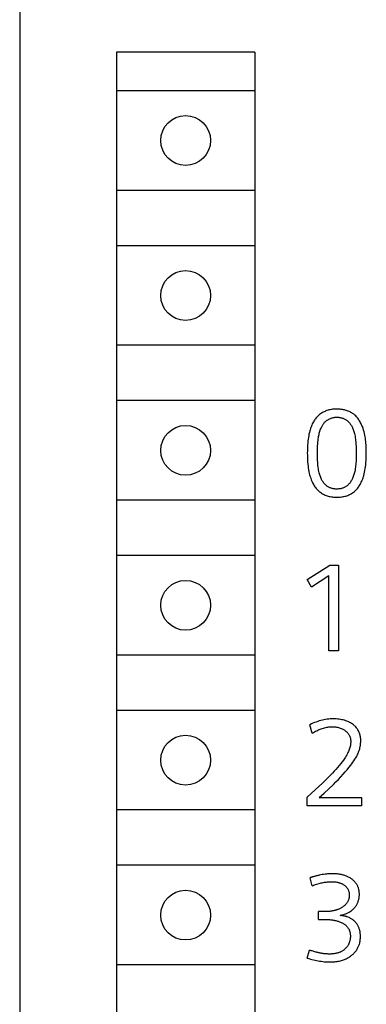
# Model space of a CAD drawing. Extents: x 0 to 594, y 0 to 420.
# Drawn here: x 122 to 128, y 330 to 347 of the extents above; entities that cross this region are included whole.
import ezdxf

# ---------------------------------------------------------------- set-up
doc = ezdxf.new("R2010")
doc.units = 0
doc.header["$LTSCALE"] = 32.67
doc.header["$MEASUREMENT"] = 0
doc.layers.add('20000_FRONT_O', color=7, linetype='CONTINUOUS')

msp = doc.modelspace()

# ---------------------------------------------------------------- linework, layer by layer
at = {"layer": '20000_FRONT_O', "color": 7, "linetype": 'Continuous'}
for p, q in [((121.5726, 351.65747), (121.5726, 228.65747)), ((123.3226, 346.80747), (123.3226, 296.00747)), ((125.8226, 346.80747), (123.3226, 346.80747)), ((125.8226, 346.80747), (125.8226, 296.00747)), ((125.8226, 346.10747), (123.3226, 346.10747)), ((125.8226, 344.30747), (123.3226, 344.30747)), ((125.8226, 343.30747), (123.3226, 343.30747)), ((125.8226, 341.50747), (123.3226, 341.50747)), ((125.8226, 340.50747), (123.3226, 340.50747)), ((127.04236, 340.28736), (127.02629, 340.27742)), ((127.05883, 340.29661), (127.04236, 340.28736)), ((127.07568, 340.30517), (127.05883, 340.29661)), ((127.09285, 340.31303), (127.07568, 340.30517)), ((127.1103, 340.32019), (127.09285, 340.31303)), ((127.12798, 340.32664), (127.1103, 340.32019)), ((127.14792, 340.33299), (127.12798, 340.32664)), ((127.16807, 340.33847), (127.14792, 340.33299)), ((127.18843, 340.3431), (127.16807, 340.33847)), ((127.20898, 340.34692), (127.18843, 340.3431)), ((127.22971, 340.34993), (127.20898, 340.34692)), ((127.25059, 340.35215), (127.22971, 340.34993)), ((127.27162, 340.35362), (127.25059, 340.35215)), ((127.29278, 340.35434), (127.27162, 340.35362)), ((127.31406, 340.35435), (127.29278, 340.35434)), ((127.33239, 340.35379), (127.31406, 340.35435)), ((127.35075, 340.35271), (127.33239, 340.35379)), ((127.36911, 340.35109), (127.35075, 340.35271)), ((127.38744, 340.34893), (127.36911, 340.35109)), ((127.4057, 340.34621), (127.38744, 340.34893)), ((127.42384, 340.34291), (127.4057, 340.34621)), ((127.44184, 340.33904), (127.42384, 340.34291)), ((127.45966, 340.33457), (127.44184, 340.33904)), ((127.47726, 340.3295), (127.45966, 340.33457)), ((127.4946, 340.32382), (127.47726, 340.3295)), ((127.51165, 340.3175), (127.4946, 340.32382)), ((127.52837, 340.31056), (127.51165, 340.3175)), ((127.54473, 340.30296), (127.52837, 340.31056)), ((127.56068, 340.2947), (127.54473, 340.30296)), ((127.57619, 340.28578), (127.56068, 340.2947)), ((127.59123, 340.27617), (127.57619, 340.28578)), ((126.87323, 340.10495), (126.86318, 340.08503)), ((126.88173, 340.12042), (126.87323, 340.10495)), ((126.89073, 340.13563), (126.88173, 340.12042)), ((126.90024, 340.15054), (126.89073, 340.13563)), ((126.91025, 340.16511), (126.90024, 340.15054)), ((126.92077, 340.17931), (126.91025, 340.16511)), ((126.93179, 340.19311), (126.92077, 340.17931)), ((126.94333, 340.20646), (126.93179, 340.19311)), ((126.95538, 340.21933), (126.94333, 340.20646)), ((126.96795, 340.23169), (126.95538, 340.21933)), ((126.98104, 340.2435), (126.96795, 340.23169)), ((126.99559, 340.25548), (126.98104, 340.2435)), ((127.01069, 340.26679), (126.99559, 340.25548)), ((127.02629, 340.27742), (127.01069, 340.26679)), ((127.06875, 340.09352), (127.07717, 340.10413)), ((127.07717, 340.10413), (127.08603, 340.11433)), ((127.08603, 340.11433), (127.09535, 340.1241)), ((127.09535, 340.1241), (127.10513, 340.13339)), ((127.10513, 340.13339), (127.11421, 340.14121)), ((127.11421, 340.14121), (127.12364, 340.14862)), ((127.12364, 340.14862), (127.13339, 340.15562)), ((127.13339, 340.15562), (127.14344, 340.1622)), ((127.14344, 340.1622), (127.15376, 340.16836)), ((127.15376, 340.16836), (127.16432, 340.17411)), ((127.16432, 340.17411), (127.1769, 340.18025)), ((127.1769, 340.18025), (127.18974, 340.18579)), ((127.18974, 340.18579), (127.20282, 340.1907)), ((127.20282, 340.1907), (127.21611, 340.19496)), ((127.21611, 340.19496), (127.22959, 340.19853)), ((127.22959, 340.19853), (127.24364, 340.20149)), ((127.24364, 340.20149), (127.25783, 340.20375)), ((127.25783, 340.20375), (127.27213, 340.20533)), ((127.27213, 340.20533), (127.2865, 340.2063)), ((127.2865, 340.2063), (127.30093, 340.20668)), ((127.30093, 340.20668), (127.31417, 340.20655)), ((127.31417, 340.20655), (127.32741, 340.20595)), ((127.32741, 340.20595), (127.34061, 340.20486)), ((127.34061, 340.20486), (127.35376, 340.20328)), ((127.35376, 340.20328), (127.36682, 340.20117)), ((127.36682, 340.20117), (127.37977, 340.19853)), ((127.37977, 340.19853), (127.3926, 340.19534)), ((127.3926, 340.19534), (127.40526, 340.19158)), ((127.40526, 340.19158), (127.41773, 340.18723)), ((127.41773, 340.18723), (127.42917, 340.18264)), ((127.42917, 340.18264), (127.44041, 340.17754)), ((127.44041, 340.17754), (127.45142, 340.17195)), ((127.45142, 340.17195), (127.46218, 340.16588)), ((127.46218, 340.16588), (127.47266, 340.15935)), ((127.47266, 340.15935), (127.48286, 340.15237)), ((127.48286, 340.15237), (127.49273, 340.14496)), ((127.49273, 340.14496), (127.50227, 340.13713)), ((127.50227, 340.13713), (127.51144, 340.12889)), ((127.51144, 340.12889), (127.521, 340.11949)), ((127.521, 340.11949), (127.53011, 340.10966)), ((127.53011, 340.10966), (127.53878, 340.09944)), ((127.60576, 340.26587), (127.59123, 340.27617)), ((127.62033, 340.25438), (127.60576, 340.26587)), ((127.63432, 340.24217), (127.62033, 340.25438)), ((127.64773, 340.22928), (127.63432, 340.24217)), ((127.66057, 340.21574), (127.64773, 340.22928)), ((127.67286, 340.20161), (127.66057, 340.21574)), ((127.68461, 340.18691), (127.67286, 340.20161)), ((127.69582, 340.1717), (127.68461, 340.18691)), ((127.7065, 340.15602), (127.69582, 340.1717)), ((127.71667, 340.13991), (127.7065, 340.15602)), ((127.72634, 340.1234), (127.71667, 340.13991)), ((127.73551, 340.10655), (127.72634, 340.1234)), ((127.7442, 340.08938), (127.73551, 340.10655)), ((126.80966, 339.92981), (126.80291, 339.8997)), ((126.81733, 339.95971), (126.80966, 339.92981)), ((126.82346, 339.98111), (126.81733, 339.95971)), ((126.83013, 340.00235), (126.82346, 339.98111)), ((126.8374, 340.0234), (126.83013, 340.00235)), ((126.84531, 340.04422), (126.8374, 340.0234)), ((126.85389, 340.06477), (126.84531, 340.04422)), ((126.86318, 340.08503), (126.85389, 340.06477)), ((126.98959, 339.91659), (126.99469, 339.93582)), ((126.99469, 339.93582), (127.00036, 339.9549)), ((127.00036, 339.9549), (127.00665, 339.97381)), ((127.00665, 339.97381), (127.0136, 339.99251)), ((127.0136, 339.99251), (127.02127, 340.011)), ((127.02127, 340.011), (127.02691, 340.02341)), ((127.02691, 340.02341), (127.03291, 340.03568)), ((127.03291, 340.03568), (127.03928, 340.04776)), ((127.03928, 340.04776), (127.04604, 340.05962)), ((127.04604, 340.05962), (127.0532, 340.07123)), ((127.0532, 340.07123), (127.06077, 340.08254)), ((127.06077, 340.08254), (127.06875, 340.09352)), ((127.53878, 340.09944), (127.54702, 340.08886)), ((127.54702, 340.08886), (127.55484, 340.07794)), ((127.55484, 340.07794), (127.56225, 340.06673)), ((127.56225, 340.06673), (127.56924, 340.05526)), ((127.56924, 340.05526), (127.57584, 340.04356)), ((127.57584, 340.04356), (127.58206, 340.03166)), ((127.58206, 340.03166), (127.58976, 340.0155)), ((127.58976, 340.0155), (127.59683, 339.99907)), ((127.59683, 339.99907), (127.6033, 339.98241)), ((127.6033, 339.98241), (127.60921, 339.96554)), ((127.60921, 339.96554), (127.6146, 339.9485)), ((127.6146, 339.9485), (127.61951, 339.93131)), ((127.61951, 339.93131), (127.62399, 339.91401)), ((127.75242, 340.07196), (127.7442, 340.08938)), ((127.76017, 340.05431), (127.75242, 340.07196)), ((127.76748, 340.03647), (127.76017, 340.05431)), ((127.77434, 340.0185), (127.76748, 340.03647)), ((127.78077, 340.00042), (127.77434, 340.0185)), ((127.79014, 339.97155), (127.78077, 340.00042)), ((127.7985, 339.94254), (127.79014, 339.97155)), ((127.8059, 339.91341), (127.7985, 339.94254)), ((126.78378, 339.77776), (126.78014, 339.74143)), ((126.78751, 339.80841), (126.78378, 339.77776)), ((126.7919, 339.83896), (126.78751, 339.80841)), ((126.79701, 339.86941), (126.7919, 339.83896)), ((126.80291, 339.8997), (126.79701, 339.86941)), ((126.9602, 339.72091), (126.9631, 339.75361)), ((126.9631, 339.75361), (126.96666, 339.78626)), ((126.96666, 339.78626), (126.97095, 339.81884)), ((126.97095, 339.81884), (126.97392, 339.83853)), ((126.97392, 339.83853), (126.97723, 339.85817)), ((126.97723, 339.85817), (126.98091, 339.87774)), ((126.98091, 339.87774), (126.98501, 339.89722)), ((126.98501, 339.89722), (126.98959, 339.91659)), ((127.62399, 339.91401), (127.62993, 339.88807)), ((127.62993, 339.88807), (127.63507, 339.86197)), ((127.63507, 339.86197), (127.63949, 339.83574)), ((127.63949, 339.83574), (127.64325, 339.80939)), ((127.64325, 339.80939), (127.64645, 339.78297)), ((127.64645, 339.78297), (127.64915, 339.75649)), ((127.64915, 339.75649), (127.65237, 339.71709)), ((127.8124, 339.88417), (127.8059, 339.91341)), ((127.81804, 339.85483), (127.8124, 339.88417)), ((127.82288, 339.82539), (127.81804, 339.85483)), ((127.82697, 339.79587), (127.82288, 339.82539)), ((127.83037, 339.76628), (127.82697, 339.79587)), ((127.83312, 339.73663), (127.83037, 339.76628)), ((126.77287, 339.59562), (126.7726, 339.55911)), ((126.77371, 339.63212), (126.77287, 339.59562)), ((126.77516, 339.6686), (126.77371, 339.63212)), ((126.77729, 339.70504), (126.77516, 339.6686)), ((126.78014, 339.74143), (126.77729, 339.70504)), ((126.95418, 339.55693), (126.95441, 339.58975)), ((126.95441, 339.58975), (126.95509, 339.62258)), ((126.95509, 339.62258), (126.95624, 339.65538)), ((126.95624, 339.65538), (126.95793, 339.68817)), ((126.95793, 339.68817), (126.9602, 339.72091)), ((127.65237, 339.71709), (127.65474, 339.67763)), ((127.65474, 339.67763), (127.65634, 339.63815)), ((127.65634, 339.63815), (127.65724, 339.59863)), ((127.65724, 339.59863), (127.65753, 339.55911)), ((127.83529, 339.70692), (127.83312, 339.73663)), ((127.83692, 339.67718), (127.83529, 339.70692)), ((127.83806, 339.64741), (127.83692, 339.67718)), ((127.83877, 339.61762), (127.83806, 339.64741)), ((127.83911, 339.58782), (127.83877, 339.61762)), ((127.83911, 339.55802), (127.83911, 339.58782)), ((126.7726, 339.55911), (126.7729, 339.51924)), ((126.7729, 339.51924), (126.77388, 339.47938)), ((126.77388, 339.47938), (126.77559, 339.43955)), ((126.77559, 339.43955), (126.7781, 339.39976)), ((126.7781, 339.39976), (126.78147, 339.36003)), ((126.95435, 339.52396), (126.95418, 339.55693)), ((126.95496, 339.49101), (126.95435, 339.52396)), ((126.95604, 339.45807), (126.95496, 339.49101)), ((126.95765, 339.42516), (126.95604, 339.45807)), ((126.95981, 339.39227), (126.95765, 339.42516)), ((126.96257, 339.35942), (126.95981, 339.39227)), ((127.65333, 339.41302), (127.65073, 339.37656)), ((127.65526, 339.44952), (127.65333, 339.41302)), ((127.65657, 339.48604), (127.65526, 339.44952)), ((127.65731, 339.52257), (127.65657, 339.48604)), ((127.65753, 339.55911), (127.65731, 339.52257)), ((127.83214, 339.38238), (127.83523, 339.4262)), ((127.83523, 339.4262), (127.83734, 339.47009)), ((127.83734, 339.47009), (127.83859, 339.51403)), ((127.83859, 339.51403), (127.83911, 339.55802)), ((126.78147, 339.36003), (126.7851, 339.32608)), ((126.7851, 339.32608), (126.7895, 339.29222)), ((126.7895, 339.29222), (126.79474, 339.25849)), ((126.79474, 339.25849), (126.80091, 339.22493)), ((126.80091, 339.22493), (126.80809, 339.19158)), ((126.96527, 339.33289), (126.96257, 339.35942)), ((126.96847, 339.30641), (126.96527, 339.33289)), ((126.97224, 339.28001), (126.96847, 339.30641)), ((126.97666, 339.25371), (126.97224, 339.28001)), ((126.98179, 339.22755), (126.97666, 339.25371)), ((126.98772, 339.20154), (126.98179, 339.22755)), ((127.63031, 339.22852), (127.626, 339.20924)), ((127.63511, 339.25297), (127.63031, 339.22852)), ((127.63927, 339.27753), (127.63511, 339.25297)), ((127.64285, 339.30219), (127.63927, 339.27753)), ((127.64592, 339.32693), (127.64285, 339.30219)), ((127.64852, 339.35173), (127.64592, 339.32693)), ((127.65073, 339.37656), (127.64852, 339.35173)), ((127.80206, 339.18599), (127.80882, 339.21623)), ((127.80882, 339.21623), (127.81473, 339.24665)), ((127.81473, 339.24665), (127.81984, 339.27721)), ((127.81984, 339.27721), (127.82422, 339.30788)), ((127.82422, 339.30788), (127.82793, 339.33864)), ((127.82793, 339.33864), (127.83214, 339.38238)), ((126.80809, 339.19158), (126.81383, 339.16813)), ((126.81383, 339.16813), (126.82016, 339.14483)), ((126.82016, 339.14483), (126.82714, 339.12172)), ((126.82714, 339.12172), (126.83482, 339.09881)), ((126.83482, 339.09881), (126.84324, 339.07615)), ((126.84324, 339.07615), (126.85245, 339.05375)), ((126.85245, 339.05375), (126.86051, 339.03587)), ((126.86051, 339.03587), (126.86913, 339.01822)), ((126.99222, 339.18407), (126.98772, 339.20154)), ((126.99716, 339.16672), (126.99222, 339.18407)), ((127.00258, 339.14952), (126.99716, 339.16672)), ((127.00852, 339.13249), (127.00258, 339.14952)), ((127.01503, 339.11567), (127.00852, 339.13249)), ((127.02215, 339.09908), (127.01503, 339.11567)), ((127.02991, 339.08277), (127.02215, 339.09908)), ((127.03607, 339.07096), (127.02991, 339.08277)), ((127.0426, 339.05934), (127.03607, 339.07096)), ((127.04953, 339.04794), (127.0426, 339.05934)), ((127.05686, 339.0368), (127.04953, 339.04794)), ((127.0646, 339.02595), (127.05686, 339.0368)), ((127.55378, 339.03543), (127.54496, 339.02325)), ((127.56207, 339.04799), (127.55378, 339.03543)), ((127.56985, 339.06088), (127.56207, 339.04799)), ((127.57715, 339.07407), (127.56985, 339.06088)), ((127.58397, 339.08751), (127.57715, 339.07407)), ((127.59034, 339.10117), (127.58397, 339.08751)), ((127.59628, 339.11501), (127.59034, 339.10117)), ((127.60347, 339.13347), (127.59628, 339.11501)), ((127.61, 339.15215), (127.60347, 339.13347)), ((127.6159, 339.17102), (127.61, 339.15215)), ((127.62122, 339.19006), (127.6159, 339.17102)), ((127.626, 339.20924), (127.62122, 339.19006)), ((127.74853, 339.03002), (127.75782, 339.05038)), ((127.75782, 339.05038), (127.7664, 339.07103)), ((127.7664, 339.07103), (127.7743, 339.09196)), ((127.7743, 339.09196), (127.78157, 339.11311)), ((127.78157, 339.11311), (127.78825, 339.13446)), ((127.78825, 339.13446), (127.79439, 339.15596)), ((127.79439, 339.15596), (127.80206, 339.18599)), ((126.86913, 339.01822), (126.87832, 339.00085)), ((126.87832, 339.00085), (126.8881, 338.98381)), ((126.8881, 338.98381), (126.89848, 338.96714)), ((126.89848, 338.96714), (126.90947, 338.95089)), ((126.90947, 338.95089), (126.92108, 338.93509)), ((126.92108, 338.93509), (126.93333, 338.91979)), ((126.93333, 338.91979), (126.94622, 338.90504)), ((126.94622, 338.90504), (126.95977, 338.89089)), ((126.95977, 338.89089), (126.97287, 338.87837)), ((126.97287, 338.87837), (126.98651, 338.86642)), ((126.98651, 338.86642), (127.00066, 338.85504)), ((127.07275, 339.01542), (127.0646, 339.02595)), ((127.08133, 339.00524), (127.07275, 339.01542)), ((127.09034, 338.99544), (127.08133, 339.00524)), ((127.09978, 338.98605), (127.09034, 338.99544)), ((127.10882, 338.97785), (127.09978, 338.98605)), ((127.1182, 338.97003), (127.10882, 338.97785)), ((127.12792, 338.96262), (127.1182, 338.97003)), ((127.13795, 338.95564), (127.12792, 338.96262)), ((127.14828, 338.9491), (127.13795, 338.95564)), ((127.15887, 338.94302), (127.14828, 338.9491)), ((127.1697, 338.93741), (127.15887, 338.94302)), ((127.18077, 338.9323), (127.1697, 338.93741)), ((127.19203, 338.92771), (127.18077, 338.9323)), ((127.20421, 338.92341), (127.19203, 338.92771)), ((127.21657, 338.91969), (127.20421, 338.92341)), ((127.2291, 338.91653), (127.21657, 338.91969)), ((127.24176, 338.91391), (127.2291, 338.91653)), ((127.25454, 338.91181), (127.24176, 338.91391)), ((127.26742, 338.91022), (127.25454, 338.91181)), ((127.28037, 338.90911), (127.26742, 338.91022)), ((127.29337, 338.90847), (127.28037, 338.90911)), ((127.3064, 338.90827), (127.29337, 338.90847)), ((127.32042, 338.90853), (127.3064, 338.90827)), ((127.33442, 338.90931), (127.32042, 338.90853)), ((127.34836, 338.91063), (127.33442, 338.90931)), ((127.36221, 338.91251), (127.34836, 338.91063)), ((127.37595, 338.91498), (127.36221, 338.91251)), ((127.38953, 338.91806), (127.37595, 338.91498)), ((127.40292, 338.92178), (127.38953, 338.91806)), ((127.4161, 338.92617), (127.40292, 338.92178)), ((127.42904, 338.93124), (127.4161, 338.92617)), ((127.43989, 338.93614), (127.42904, 338.93124)), ((127.45052, 338.94154), (127.43989, 338.93614)), ((127.46091, 338.94741), (127.45052, 338.94154)), ((127.47105, 338.95375), (127.46091, 338.94741)), ((127.48092, 338.96052), (127.47105, 338.95375)), ((127.49051, 338.9677), (127.48092, 338.96052)), ((127.49979, 338.97528), (127.49051, 338.9677)), ((127.50875, 338.98323), (127.49979, 338.97528)), ((127.51738, 338.99152), (127.50875, 338.98323)), ((127.52566, 339.00015), (127.51738, 338.99152)), ((127.53559, 339.01147), (127.52566, 339.00015)), ((127.54496, 339.02325), (127.53559, 339.01147)), ((127.60264, 338.84822), (127.61741, 338.85951)), ((127.61741, 338.85951), (127.63164, 338.87144)), ((127.63164, 338.87144), (127.64566, 338.88433)), ((127.64566, 338.88433), (127.65908, 338.89784)), ((127.65908, 338.89784), (127.6719, 338.91192)), ((127.6719, 338.91192), (127.68412, 338.92654)), ((127.68412, 338.92654), (127.69575, 338.94165)), ((127.69575, 338.94165), (127.7068, 338.9572)), ((127.7068, 338.9572), (127.71725, 338.97316)), ((127.71725, 338.97316), (127.72713, 338.98948)), ((127.72713, 338.98948), (127.73642, 339.00612)), ((127.73642, 339.00612), (127.73848, 339.01)), ((127.73848, 339.01), (127.74853, 339.03002)), ((125.8226, 338.70747), (123.3226, 338.70747)), ((127.00066, 338.85504), (127.01528, 338.84426)), ((127.01528, 338.84426), (127.03034, 338.8341)), ((127.03034, 338.8341), (127.04581, 338.82457)), ((127.04581, 338.82457), (127.06165, 338.81569)), ((127.06165, 338.81569), (127.07783, 338.80749)), ((127.07783, 338.80749), (127.09432, 338.79997)), ((127.09432, 338.79997), (127.11109, 338.79317)), ((127.11109, 338.79317), (127.1298, 338.78652)), ((127.1298, 338.78652), (127.14877, 338.78071)), ((127.14877, 338.78071), (127.16798, 338.77572)), ((127.16798, 338.77572), (127.18739, 338.7715)), ((127.18739, 338.7715), (127.20697, 338.76802)), ((127.20697, 338.76802), (127.22669, 338.76525)), ((127.22669, 338.76525), (127.24653, 338.76316)), ((127.24653, 338.76316), (127.26644, 338.76171)), ((127.26644, 338.76171), (127.28641, 338.76087)), ((127.28641, 338.76087), (127.3064, 338.76059)), ((127.3064, 338.76059), (127.32696, 338.76089)), ((127.32696, 338.76089), (127.34748, 338.76179)), ((127.34748, 338.76179), (127.36793, 338.76334)), ((127.36793, 338.76334), (127.38828, 338.76557)), ((127.38828, 338.76557), (127.40851, 338.76853)), ((127.40851, 338.76853), (127.42859, 338.77224)), ((127.42859, 338.77224), (127.44849, 338.77675)), ((127.44849, 338.77675), (127.46817, 338.78209)), ((127.46817, 338.78209), (127.48762, 338.78831)), ((127.48762, 338.78831), (127.50502, 338.79472)), ((127.50502, 338.79472), (127.52217, 338.80188)), ((127.52217, 338.80188), (127.53902, 338.80975)), ((127.53902, 338.80975), (127.55553, 338.81834)), ((127.55553, 338.81834), (127.57166, 338.82762)), ((127.57166, 338.82762), (127.58738, 338.83759)), ((127.58738, 338.83759), (127.60264, 338.84822)), ((125.8226, 337.70747), (123.3226, 337.70747)), ((126.7726, 337.27323), (127.1817, 337.53247)), ((127.1817, 337.53247), (127.33703, 337.53247)), ((127.33703, 337.53247), (127.33703, 335.98247)), ((126.84808, 337.13649), (126.7726, 337.27323)), ((127.1642, 337.33776), (126.84808, 337.13649)), ((127.1642, 335.98247), (127.1642, 337.33776)), ((125.8226, 335.90747), (123.3226, 335.90747)), ((127.33703, 335.98247), (127.1642, 335.98247)), ((125.8226, 334.90747), (123.3226, 334.90747)), ((126.84528, 334.66255), (126.81745, 334.64934)), ((126.8623, 334.4962), (126.81745, 334.64934)), ((126.87349, 334.67503), (126.84528, 334.66255)), ((126.90205, 334.68673), (126.87349, 334.67503)), ((126.93094, 334.69763), (126.90205, 334.68673)), ((126.96014, 334.70768), (126.93094, 334.69763)), ((126.98814, 334.71641), (126.96014, 334.70768)), ((127.01638, 334.7243), (126.98814, 334.71641)), ((127.04484, 334.73133), (127.01638, 334.7243)), ((127.04355, 334.582), (127.06365, 334.58811)), ((127.0735, 334.73747), (127.04484, 334.73133)), ((127.06365, 334.58811), (127.08394, 334.59355)), ((127.10234, 334.74268), (127.0735, 334.73747)), ((127.08394, 334.59355), (127.1044, 334.59829)), ((127.13049, 334.74683), (127.10234, 334.74268)), ((127.1044, 334.59829), (127.1238, 334.60209)), ((127.1238, 334.60209), (127.14333, 334.60523)), ((127.15877, 334.75006), (127.13049, 334.74683)), ((127.14333, 334.60523), (127.16295, 334.60771)), ((127.18715, 334.7524), (127.15877, 334.75006)), ((127.16295, 334.60771), (127.18265, 334.60951)), ((127.18265, 334.60951), (127.2024, 334.61063)), ((127.21558, 334.75383), (127.18715, 334.7524)), ((127.2024, 334.61063), (127.22218, 334.61105)), ((127.24405, 334.75435), (127.21558, 334.75383)), ((127.22218, 334.61105), (127.24142, 334.61079)), ((127.24142, 334.61079), (127.26064, 334.60982)), ((127.27022, 334.75402), (127.24405, 334.75435)), ((127.26064, 334.60982), (127.2798, 334.60811)), ((127.29637, 334.75289), (127.27022, 334.75402)), ((127.2798, 334.60811), (127.29887, 334.60562)), ((127.32245, 334.75089), (127.29637, 334.75289)), ((127.29887, 334.60562), (127.31783, 334.6023)), ((127.31783, 334.6023), (127.33483, 334.59857)), ((127.34846, 334.74799), (127.32245, 334.75089)), ((127.33483, 334.59857), (127.35166, 334.59411)), ((127.37434, 334.74414), (127.34846, 334.74799)), ((127.35166, 334.59411), (127.36826, 334.58888)), ((127.36826, 334.58888), (127.38459, 334.58287)), ((127.39755, 334.73981), (127.37434, 334.74414)), ((127.42058, 334.73462), (127.39755, 334.73981)), ((127.44339, 334.72854), (127.42058, 334.73462)), ((127.46592, 334.72152), (127.44339, 334.72854)), ((127.48811, 334.71351), (127.46592, 334.72152)), ((127.50507, 334.70659), (127.48811, 334.71351)), ((127.52178, 334.69904), (127.50507, 334.70659)), ((127.53819, 334.69086), (127.52178, 334.69904)), ((127.55427, 334.68204), (127.53819, 334.69086)), ((127.57, 334.67258), (127.55427, 334.68204)), ((127.58534, 334.66247), (127.57, 334.67258)), ((127.59898, 334.65265), (127.58534, 334.66247)), ((127.61222, 334.64229), (127.59898, 334.65265)), ((127.625, 334.63138), (127.61222, 334.64229)), ((127.63727, 334.6199), (127.625, 334.63138)), ((127.64896, 334.60787), (127.63727, 334.6199)), ((127.66003, 334.59528), (127.64896, 334.60787)), ((127.67042, 334.58213), (127.66003, 334.59528)), ((126.8623, 334.4962), (126.88189, 334.50805)), ((126.88189, 334.50805), (126.9018, 334.51948)), ((126.9018, 334.51948), (126.92203, 334.53043)), ((126.92203, 334.53043), (126.94255, 334.54086)), ((126.94255, 334.54086), (126.96336, 334.55073)), ((126.96336, 334.55073), (126.98444, 334.56001)), ((126.98444, 334.56001), (127.00394, 334.56792)), ((127.00394, 334.56792), (127.02364, 334.57526)), ((127.02364, 334.57526), (127.04355, 334.582)), ((127.38459, 334.58287), (127.4006, 334.57605)), ((127.4006, 334.57605), (127.413, 334.57006)), ((127.413, 334.57006), (127.42513, 334.56354)), ((127.42513, 334.56354), (127.43698, 334.5565)), ((127.43698, 334.5565), (127.4485, 334.54894)), ((127.4485, 334.54894), (127.45968, 334.54087)), ((127.45968, 334.54087), (127.47048, 334.5323)), ((127.47048, 334.5323), (127.48123, 334.52288)), ((127.48123, 334.52288), (127.49148, 334.51293)), ((127.49148, 334.51293), (127.50116, 334.50243)), ((127.50116, 334.50243), (127.51018, 334.49138)), ((127.51018, 334.49138), (127.51849, 334.47979)), ((127.51849, 334.47979), (127.52464, 334.47003)), ((127.52464, 334.47003), (127.53026, 334.45994)), ((127.53026, 334.45994), (127.53534, 334.44957)), ((127.53534, 334.44957), (127.53988, 334.43894)), ((127.53988, 334.43894), (127.54387, 334.4281)), ((127.54387, 334.4281), (127.5473, 334.41708)), ((127.5473, 334.41708), (127.55085, 334.40276)), ((127.67986, 334.56872), (127.67042, 334.58213)), ((127.6886, 334.55482), (127.67986, 334.56872)), ((127.69662, 334.54048), (127.6886, 334.55482)), ((127.70392, 334.52574), (127.69662, 334.54048)), ((127.7105, 334.51066), (127.70392, 334.52574)), ((127.71635, 334.49529), (127.7105, 334.51066)), ((127.72146, 334.47967), (127.71635, 334.49529)), ((127.72624, 334.46229), (127.72146, 334.47967)), ((127.73016, 334.4447), (127.72624, 334.46229)), ((127.73328, 334.42696), (127.73016, 334.4447)), ((127.73563, 334.40909), (127.73328, 334.42696)), ((127.73726, 334.39113), (127.73563, 334.40909)), ((127.54218, 334.23762), (127.53698, 334.21957)), ((127.54669, 334.25586), (127.54218, 334.23762)), ((127.55046, 334.27427), (127.54669, 334.25586)), ((127.55325, 334.2916), (127.55046, 334.27427)), ((127.55085, 334.40276), (127.55354, 334.38826)), ((127.55529, 334.30905), (127.55325, 334.2916)), ((127.55354, 334.38826), (127.5554, 334.37363)), ((127.55652, 334.32657), (127.55529, 334.30905)), ((127.5554, 334.37363), (127.5565, 334.35891)), ((127.5565, 334.35891), (127.5569, 334.34415)), ((127.5569, 334.34415), (127.55652, 334.32657)), ((127.71905, 334.21207), (127.72423, 334.23257)), ((127.72423, 334.23257), (127.72863, 334.25324)), ((127.72863, 334.25324), (127.73214, 334.27342)), ((127.73214, 334.27342), (127.73488, 334.29372)), ((127.73488, 334.29372), (127.73686, 334.31411)), ((127.73686, 334.31411), (127.73806, 334.33457)), ((127.73819, 334.37312), (127.73726, 334.39113)), ((127.73806, 334.33457), (127.73848, 334.35509)), ((127.73848, 334.35509), (127.73819, 334.37312)), ((127.46206, 334.06287), (127.4486, 334.04237)), ((127.47501, 334.08369), (127.46206, 334.06287)), ((127.48734, 334.10488), (127.47501, 334.08369)), ((127.49892, 334.12647), (127.48734, 334.10488)), ((127.50794, 334.14485), (127.49892, 334.12647)), ((127.51634, 334.16352), (127.50794, 334.14485)), ((127.52407, 334.18248), (127.51634, 334.16352)), ((127.53113, 334.20171), (127.52407, 334.18248)), ((127.53698, 334.21957), (127.53113, 334.20171)), ((127.64987, 334.051), (127.6609, 334.07058)), ((127.6609, 334.07058), (127.67139, 334.09045)), ((127.67139, 334.09045), (127.68129, 334.11062)), ((127.68129, 334.11062), (127.69055, 334.1311)), ((127.69055, 334.1311), (127.6991, 334.15188)), ((127.6991, 334.15188), (127.70645, 334.1717)), ((127.70645, 334.1717), (127.71311, 334.19177)), ((127.71311, 334.19177), (127.71905, 334.21207)), ((127.32121, 333.87664), (127.29109, 333.84207)), ((127.35064, 333.9118), (127.32121, 333.87664)), ((127.37933, 333.94757), (127.35064, 333.9118)), ((127.40317, 333.97861), (127.37933, 333.94757)), ((127.42631, 334.01018), (127.40317, 333.97861)), ((127.4486, 334.04237), (127.42631, 334.01018)), ((127.49253, 333.83545), (127.52603, 333.87593)), ((127.52603, 333.87593), (127.5586, 333.91718)), ((127.5586, 333.91718), (127.57814, 333.94306)), ((127.57814, 333.94306), (127.59715, 333.96933)), ((127.59715, 333.96933), (127.61552, 333.99604)), ((127.61552, 333.99604), (127.63314, 334.02324)), ((127.63314, 334.02324), (127.64987, 334.051)), ((127.16104, 333.70449), (127.1041, 333.64789)), ((127.19422, 333.73825), (127.16104, 333.70449)), ((127.22702, 333.77238), (127.19422, 333.73825)), ((127.25934, 333.80696), (127.22702, 333.77238)), ((127.29109, 333.84207), (127.25934, 333.80696)), ((127.33494, 333.6613), (127.37948, 333.70852)), ((127.37948, 333.70852), (127.42332, 333.75638)), ((127.42332, 333.75638), (127.45825, 333.79564)), ((127.45825, 333.79564), (127.49253, 333.83545)), ((126.98821, 333.53676), (126.91679, 333.4703)), ((127.04646, 333.59201), (126.98821, 333.53676)), ((127.1041, 333.64789), (127.04646, 333.59201)), ((127.16408, 333.49058), (127.24405, 333.5686)), ((127.24405, 333.5686), (127.28978, 333.61467)), ((127.28978, 333.61467), (127.33494, 333.6613)), ((126.84486, 333.40441), (126.7726, 333.33889)), ((126.91679, 333.4703), (126.84486, 333.40441)), ((126.98809, 333.33014), (127.07876, 333.41109)), ((127.07876, 333.41109), (127.16408, 333.49058)), ((126.7726, 333.18247), (126.7726, 333.33889)), ((127.7516, 333.18247), (126.7726, 333.18247)), ((126.98809, 333.33014), (127.7516, 333.33014)), ((127.7516, 333.33014), (127.7516, 333.18247)), ((125.8226, 333.10747), (123.3226, 333.10747)), ((125.8226, 332.10747), (123.3226, 332.10747)), ((126.94163, 331.91722), (126.93246, 331.91484)), ((126.95081, 331.91953), (126.94163, 331.91722)), ((126.96001, 331.92178), (126.95081, 331.91953)), ((126.96894, 331.92388), (126.96001, 331.92178)), ((126.97788, 331.92592), (126.96894, 331.92388)), ((126.98684, 331.92789), (126.97788, 331.92592)), ((127.01379, 331.9334), (126.98684, 331.92789)), ((127.04086, 331.9383), (127.01379, 331.9334)), ((127.06803, 331.94257), (127.04086, 331.9383)), ((127.09529, 331.94621), (127.06803, 331.94257)), ((127.11762, 331.9487), (127.09529, 331.94621)), ((127.14, 331.95074), (127.11762, 331.9487)), ((127.16242, 331.95234), (127.14, 331.95074)), ((127.18487, 331.95348), (127.16242, 331.95234)), ((127.20734, 331.95415), (127.18487, 331.95348)), ((127.22983, 331.95435), (127.20734, 331.95415)), ((127.25026, 331.9541), (127.22983, 331.95435)), ((127.27069, 331.95342), (127.25026, 331.9541)), ((127.29109, 331.95227), (127.27069, 331.95342)), ((127.31145, 331.95062), (127.29109, 331.95227)), ((127.33176, 331.94843), (127.31145, 331.95062)), ((127.352, 331.94568), (127.33176, 331.94843)), ((127.37216, 331.94232), (127.352, 331.94568)), ((127.38764, 331.93929), (127.37216, 331.94232)), ((127.40306, 331.93587), (127.38764, 331.93929)), ((127.41837, 331.93203), (127.40306, 331.93587)), ((127.43357, 331.92778), (127.41837, 331.93203)), ((127.44864, 331.92308), (127.43357, 331.92778)), ((127.46355, 331.91794), (127.44864, 331.92308)), ((127.47829, 331.91232), (127.46355, 331.91794)), ((126.83293, 331.88423), (126.82401, 331.88106)), ((126.85792, 331.73667), (126.82401, 331.88106)), ((126.84187, 331.88734), (126.83293, 331.88423)), ((126.85083, 331.89039), (126.84187, 331.88734)), ((126.85982, 331.89337), (126.85083, 331.89039)), ((126.85792, 331.73667), (126.87859, 331.74437)), ((126.86882, 331.89629), (126.85982, 331.89337)), ((126.87785, 331.89914), (126.86882, 331.89629)), ((126.8869, 331.90192), (126.87785, 331.89914)), ((126.87859, 331.74437), (126.8994, 331.75178)), ((126.89598, 331.90464), (126.8869, 331.90192)), ((126.90507, 331.90729), (126.89598, 331.90464)), ((126.8994, 331.75178), (126.92033, 331.75887)), ((126.91418, 331.90988), (126.90507, 331.90729)), ((126.92331, 331.91239), (126.91418, 331.90988)), ((126.92033, 331.75887), (126.94138, 331.76562)), ((126.93246, 331.91484), (126.92331, 331.91239)), ((126.94138, 331.76562), (126.96255, 331.772)), ((126.96255, 331.772), (126.98384, 331.77799)), ((126.98384, 331.77799), (127.00332, 331.78309)), ((127.00332, 331.78309), (127.02289, 331.78783)), ((127.02289, 331.78783), (127.04254, 331.79219)), ((127.04254, 331.79219), (127.06227, 331.79615)), ((127.06227, 331.79615), (127.08209, 331.79969)), ((127.08209, 331.79969), (127.10197, 331.80279)), ((127.10197, 331.80279), (127.12027, 331.80523)), ((127.12027, 331.80523), (127.13861, 331.80728)), ((127.13861, 331.80728), (127.157, 331.8089)), ((127.157, 331.8089), (127.17542, 331.81008)), ((127.17542, 331.81008), (127.19387, 331.81081)), ((127.19387, 331.81081), (127.21233, 331.81105)), ((127.21233, 331.81105), (127.22788, 331.81087)), ((127.22788, 331.81087), (127.24341, 331.81031)), ((127.24341, 331.81031), (127.25893, 331.80934)), ((127.25893, 331.80934), (127.2744, 331.80792)), ((127.2744, 331.80792), (127.28983, 331.80603)), ((127.28983, 331.80603), (127.30519, 331.80364)), ((127.30519, 331.80364), (127.3167, 331.80149)), ((127.3167, 331.80149), (127.32815, 331.79901)), ((127.32815, 331.79901), (127.33952, 331.79621)), ((127.33952, 331.79621), (127.35081, 331.79306)), ((127.35081, 331.79306), (127.36198, 331.78955)), ((127.36198, 331.78955), (127.37303, 331.78567)), ((127.37303, 331.78567), (127.38395, 331.7814)), ((127.38395, 331.7814), (127.39375, 331.77716)), ((127.39375, 331.77716), (127.4034, 331.77258)), ((127.4034, 331.77258), (127.41288, 331.76765)), ((127.41288, 331.76765), (127.42216, 331.76237)), ((127.42216, 331.76237), (127.43122, 331.75673)), ((127.43122, 331.75673), (127.44005, 331.75072)), ((127.44005, 331.75072), (127.4486, 331.74433)), ((127.4486, 331.74433), (127.45607, 331.73825)), ((127.45607, 331.73825), (127.46328, 331.73186)), ((127.49285, 331.90622), (127.47829, 331.91232)), ((127.50605, 331.90017), (127.49285, 331.90622)), ((127.51905, 331.8937), (127.50605, 331.90017)), ((127.53184, 331.88681), (127.51905, 331.8937)), ((127.5444, 331.8795), (127.53184, 331.88681)), ((127.5567, 331.87177), (127.5444, 331.8795)), ((127.56873, 331.86362), (127.5567, 331.87177)), ((127.58047, 331.85505), (127.56873, 331.86362)), ((127.5919, 331.84606), (127.58047, 331.85505)), ((127.60143, 331.83802), (127.5919, 331.84606)), ((127.61069, 331.82969), (127.60143, 331.83802)), ((127.61966, 331.82104), (127.61069, 331.82969)), ((127.62832, 331.81209), (127.61966, 331.82104)), ((127.63664, 331.80284), (127.62832, 331.81209)), ((127.64461, 331.79328), (127.63664, 331.80284)), ((127.65218, 331.78342), (127.64461, 331.79328)), ((127.65935, 331.77325), (127.65218, 331.78342)), ((127.66589, 331.76313), (127.65935, 331.77325)), ((127.67201, 331.75275), (127.66589, 331.76313)), ((127.67772, 331.74213), (127.67201, 331.75275)), ((127.68301, 331.73128), (127.67772, 331.74213)), ((127.46328, 331.73186), (127.47022, 331.72518)), ((127.47022, 331.72518), (127.47686, 331.7182)), ((127.47686, 331.7182), (127.48318, 331.71094)), ((127.48318, 331.71094), (127.48917, 331.7034)), ((127.48917, 331.7034), (127.49479, 331.69559)), ((127.49479, 331.69559), (127.49987, 331.68779)), ((127.49987, 331.68779), (127.50458, 331.67975)), ((127.50458, 331.67975), (127.50893, 331.67151)), ((127.50893, 331.67151), (127.5129, 331.66309)), ((127.5129, 331.66309), (127.51649, 331.65449)), ((127.51649, 331.65449), (127.51969, 331.64575)), ((127.51969, 331.64575), (127.5225, 331.63689)), ((127.5225, 331.63689), (127.52506, 331.62731)), ((127.52506, 331.62731), (127.52718, 331.61763)), ((127.52718, 331.61763), (127.52888, 331.60786)), ((127.52888, 331.60786), (127.53017, 331.59802)), ((127.53017, 331.59802), (127.53106, 331.58812)), ((127.53106, 331.58812), (127.53158, 331.57818)), ((127.53174, 331.56822), (127.53156, 331.55873)), ((127.53158, 331.57818), (127.53174, 331.56822)), ((127.68787, 331.72024), (127.68301, 331.73128)), ((127.69229, 331.70901), (127.68787, 331.72024)), ((127.69628, 331.69763), (127.69229, 331.70901)), ((127.69983, 331.68611), (127.69628, 331.69763)), ((127.70312, 331.67371), (127.69983, 331.68611)), ((127.70591, 331.66119), (127.70312, 331.67371)), ((127.70823, 331.64857), (127.70591, 331.66119)), ((127.7101, 331.63587), (127.70823, 331.64857)), ((127.71152, 331.62311), (127.7101, 331.63587)), ((127.71252, 331.6103), (127.71152, 331.62311)), ((127.71246, 331.55668), (127.71312, 331.57064)), ((127.71311, 331.59747), (127.71252, 331.6103)), ((127.71332, 331.58462), (127.71311, 331.59747)), ((127.71312, 331.57064), (127.71332, 331.58462)), ((127.4484, 331.38271), (127.44038, 331.3757)), ((127.45617, 331.39), (127.4484, 331.38271)), ((127.46368, 331.39757), (127.45617, 331.39)), ((127.47003, 331.40448), (127.46368, 331.39757)), ((127.47615, 331.4116), (127.47003, 331.40448)), ((127.48202, 331.41894), (127.47615, 331.4116)), ((127.48762, 331.42648), (127.48202, 331.41894)), ((127.49294, 331.43422), (127.48762, 331.42648)), ((127.49796, 331.44215), (127.49294, 331.43422)), ((127.50266, 331.45026), (127.49796, 331.44215)), ((127.50704, 331.45855), (127.50266, 331.45026)), ((127.51106, 331.467), (127.50704, 331.45855)), ((127.51472, 331.4756), (127.51106, 331.467)), ((127.51804, 331.48445), (127.51472, 331.4756)), ((127.52098, 331.49342), (127.51804, 331.48445)), ((127.52355, 331.50252), (127.52098, 331.49342)), ((127.52575, 331.51172), (127.52355, 331.50252)), ((127.5276, 331.52101), (127.52575, 331.51172)), ((127.52909, 331.53038), (127.5276, 331.52101)), ((127.53025, 331.53979), (127.52909, 331.53038)), ((127.53107, 331.54925), (127.53025, 331.53979)), ((127.53156, 331.55873), (127.53107, 331.54925)), ((127.65446, 331.378), (127.66157, 331.38941)), ((127.66157, 331.38941), (127.66825, 331.40109)), ((127.66825, 331.40109), (127.67448, 331.41301)), ((127.67448, 331.41301), (127.68026, 331.42516)), ((127.68026, 331.42516), (127.68555, 331.43746)), ((127.68555, 331.43746), (127.69038, 331.44994)), ((127.69038, 331.44994), (127.69475, 331.46259)), ((127.69475, 331.46259), (127.69865, 331.47539)), ((127.69865, 331.47539), (127.70209, 331.48833)), ((127.70209, 331.48833), (127.70505, 331.50137)), ((127.70505, 331.50137), (127.70765, 331.51508)), ((127.70765, 331.51508), (127.70974, 331.52888)), ((127.70974, 331.52888), (127.71134, 331.54275)), ((127.71134, 331.54275), (127.71246, 331.55668)), ((126.97606, 331.1263), (126.97606, 331.27397)), ((126.99142, 331.27263), (126.97606, 331.27397)), ((127.00681, 331.27154), (126.99142, 331.27263)), ((127.0223, 331.27068), (127.00681, 331.27154)), ((127.0378, 331.27008), (127.0223, 331.27068)), ((127.05341, 331.26972), (127.0378, 331.27008)), ((127.06903, 331.26959), (127.05341, 331.26972)), ((127.08106, 331.26965), (127.06903, 331.26959)), ((127.09308, 331.26984), (127.08106, 331.26965)), ((127.10509, 331.27016), (127.09308, 331.26984)), ((127.11711, 331.27063), (127.10509, 331.27016)), ((127.12912, 331.27125), (127.11711, 331.27063)), ((127.14112, 331.27203), (127.12912, 331.27125)), ((127.15311, 331.27296), (127.14112, 331.27203)), ((127.16509, 331.27406), (127.15311, 331.27296)), ((127.17705, 331.27532), (127.16509, 331.27406)), ((127.189, 331.27676), (127.17705, 331.27532)), ((127.19851, 331.27804), (127.189, 331.27676)), ((127.208, 331.27944), (127.19851, 331.27804)), ((127.21748, 331.28096), (127.208, 331.27944)), ((127.22693, 331.28261), (127.21748, 331.28096)), ((127.23636, 331.2844), (127.22693, 331.28261)), ((127.24576, 331.28633), (127.23636, 331.2844)), ((127.25513, 331.28841), (127.24576, 331.28633)), ((127.26445, 331.29063), (127.25513, 331.28841)), ((127.27374, 331.29302), (127.26445, 331.29063)), ((127.28299, 331.29556), (127.27374, 331.29302)), ((127.29218, 331.29828), (127.28299, 331.29556)), ((127.30111, 331.30109), (127.29218, 331.29828)), ((127.30999, 331.30407), (127.30111, 331.30109)), ((127.31881, 331.30722), (127.30999, 331.30407)), ((127.32757, 331.31054), (127.31881, 331.30722)), ((127.34058, 331.31585), (127.32757, 331.31054)), ((127.35343, 331.32154), (127.34058, 331.31585)), ((127.36611, 331.32763), (127.35343, 331.32154)), ((127.36438, 331.20177), (127.38081, 331.20535)), ((127.3786, 331.33413), (127.36611, 331.32763)), ((127.38791, 331.33932), (127.3786, 331.33413)), ((127.38081, 331.20535), (127.39724, 331.20933)), ((127.39708, 331.34474), (127.38791, 331.33932)), ((127.40611, 331.35042), (127.39708, 331.34474)), ((127.39724, 331.20933), (127.41363, 331.21372)), ((127.41497, 331.35634), (127.40611, 331.35042)), ((127.41363, 331.21372), (127.42994, 331.21856)), ((127.42364, 331.36253), (127.41497, 331.35634)), ((127.43212, 331.36898), (127.42364, 331.36253)), ((127.42994, 331.21856), (127.44613, 331.22386)), ((127.44038, 331.3757), (127.43212, 331.36898)), ((127.44613, 331.22386), (127.46217, 331.22964)), ((127.46217, 331.22964), (127.47802, 331.23593)), ((127.47802, 331.23593), (127.49184, 331.24192)), ((127.49184, 331.24192), (127.50546, 331.24835)), ((127.50546, 331.24835), (127.51885, 331.25521)), ((127.51885, 331.25521), (127.53197, 331.26252)), ((127.53197, 331.26252), (127.54482, 331.27031)), ((127.54482, 331.27031), (127.55735, 331.27857)), ((127.55735, 331.27857), (127.56954, 331.28734)), ((127.56954, 331.28734), (127.57919, 331.29484)), ((127.57919, 331.29484), (127.58859, 331.30268)), ((127.58859, 331.30268), (127.59772, 331.31083)), ((127.59772, 331.31083), (127.60658, 331.31929)), ((127.60658, 331.31929), (127.61514, 331.32805)), ((127.61514, 331.32805), (127.62339, 331.33709)), ((127.62339, 331.33709), (127.63133, 331.34642)), ((127.63133, 331.34642), (127.63894, 331.35601)), ((127.63894, 331.35601), (127.64691, 331.36685)), ((127.64691, 331.36685), (127.65446, 331.378)), ((126.97606, 331.1263), (127.00462, 331.12873)), ((127.00462, 331.12873), (127.03342, 331.13019)), ((127.03342, 331.13019), (127.06247, 331.13067)), ((127.06247, 331.13067), (127.0843, 331.13056)), ((127.0843, 331.13056), (127.10613, 331.13008)), ((127.10613, 331.13008), (127.12795, 331.1292)), ((127.12795, 331.1292), (127.14974, 331.1279)), ((127.14974, 331.1279), (127.17151, 331.12617)), ((127.17151, 331.12617), (127.19325, 331.12399)), ((127.19325, 331.12399), (127.20925, 331.12207)), ((127.20925, 331.12207), (127.22521, 331.11988)), ((127.22521, 331.11988), (127.24112, 331.11738)), ((127.24112, 331.11738), (127.25698, 331.11456)), ((127.25698, 331.11456), (127.27277, 331.11139)), ((127.27277, 331.11139), (127.28848, 331.10786)), ((127.28848, 331.10786), (127.30409, 331.10393)), ((127.30409, 331.10393), (127.31744, 331.10023)), ((127.31744, 331.10023), (127.33069, 331.0962)), ((127.33069, 331.0962), (127.34383, 331.09182)), ((127.34383, 331.09182), (127.35685, 331.08709)), ((127.35685, 331.08709), (127.36973, 331.08197)), ((127.37007, 331.20121), (127.36438, 331.20177)), ((127.36973, 331.08197), (127.38245, 331.07645)), ((127.37577, 331.20059), (127.37007, 331.20121)), ((127.38148, 331.19994), (127.37577, 331.20059)), ((127.38719, 331.19924), (127.38148, 331.19994)), ((127.38245, 331.07645), (127.39501, 331.07051)), ((127.39291, 331.1985), (127.38719, 331.19924)), ((127.39862, 331.1977), (127.39291, 331.1985)), ((127.39501, 331.07051), (127.40454, 331.06564)), ((127.40434, 331.19686), (127.39862, 331.1977)), ((127.41005, 331.19596), (127.40434, 331.19686)), ((127.40454, 331.06564), (127.41394, 331.0605)), ((127.41576, 331.19501), (127.41005, 331.19596)), ((127.41394, 331.0605), (127.42319, 331.05509)), ((127.42147, 331.19401), (127.41576, 331.19501)), ((127.42717, 331.19296), (127.42147, 331.19401)), ((127.42319, 331.05509), (127.43227, 331.04939)), ((127.43286, 331.19184), (127.42717, 331.19296)), ((127.43227, 331.04939), (127.44115, 331.04341)), ((127.43854, 331.19067), (127.43286, 331.19184)), ((127.44421, 331.18944), (127.43854, 331.19067)), ((127.44115, 331.04341), (127.44982, 331.03713)), ((127.44986, 331.18814), (127.44421, 331.18944)), ((127.44982, 331.03713), (127.45825, 331.03054)), ((127.4555, 331.18679), (127.44986, 331.18814)), ((127.46112, 331.18537), (127.4555, 331.18679)), ((127.45825, 331.03054), (127.46642, 331.02365)), ((127.46596, 331.18409), (127.46112, 331.18537)), ((127.47078, 331.18276), (127.46596, 331.18409)), ((127.47558, 331.18138), (127.47078, 331.18276)), ((127.48036, 331.17995), (127.47558, 331.18138)), ((127.48513, 331.17847), (127.48036, 331.17995)), ((127.48988, 331.17693), (127.48513, 331.17847)), ((127.49461, 331.17534), (127.48988, 331.17693)), ((127.51099, 331.16933), (127.49461, 331.17534)), ((127.52707, 331.1626), (127.51099, 331.16933)), ((127.5428, 331.1551), (127.52707, 331.1626)), ((127.55456, 331.14884), (127.5428, 331.1551)), ((127.56607, 331.14213), (127.55456, 331.14884)), ((127.57733, 331.13497), (127.56607, 331.14213)), ((127.58831, 331.12739), (127.57733, 331.13497)), ((127.59901, 331.11939), (127.58831, 331.12739)), ((127.6094, 331.11098), (127.59901, 331.11939)), ((127.61925, 331.10239), (127.6094, 331.11098)), ((127.62878, 331.09344), (127.61925, 331.10239)), ((127.63797, 331.08414), (127.62878, 331.09344)), ((127.64679, 331.07449), (127.63797, 331.08414)), ((127.65523, 331.06452), (127.64679, 331.07449)), ((127.66327, 331.05422), (127.65523, 331.06452)), ((127.67089, 331.04362), (127.66327, 331.05422)), ((127.67807, 331.03271), (127.67089, 331.04362)), ((127.68483, 331.02145), (127.67807, 331.03271)), ((127.46642, 331.02365), (127.47431, 331.01643)), ((127.47431, 331.01643), (127.48191, 331.00889)), ((127.48191, 331.00889), (127.48852, 331.00177)), ((127.48852, 331.00177), (127.49485, 330.99438)), ((127.49485, 330.99438), (127.5009, 330.98676)), ((127.5009, 330.98676), (127.50664, 330.97889)), ((127.50664, 330.97889), (127.51207, 330.97081)), ((127.51207, 330.97081), (127.51717, 330.96252)), ((127.51717, 330.96252), (127.52193, 330.95404)), ((127.52193, 330.95404), (127.52634, 330.94538)), ((127.52634, 330.94538), (127.53038, 330.93656)), ((127.53038, 330.93656), (127.53405, 330.92758)), ((127.53405, 330.92758), (127.53751, 330.9179)), ((127.53751, 330.9179), (127.54055, 330.90809)), ((127.54055, 330.90809), (127.54318, 330.89815)), ((127.54318, 330.89815), (127.54542, 330.88811)), ((127.54542, 330.88811), (127.54728, 330.87798)), ((127.54728, 330.87798), (127.54877, 330.86778)), ((127.54877, 330.86778), (127.54992, 330.85752)), ((127.54992, 330.85752), (127.55073, 330.84722)), ((127.69113, 331.00993), (127.68483, 331.02145)), ((127.69696, 330.99815), (127.69113, 331.00993)), ((127.70234, 330.98616), (127.69696, 330.99815)), ((127.70725, 330.97397), (127.70234, 330.98616)), ((127.71171, 330.9616), (127.70725, 330.97397)), ((127.71572, 330.94909), (127.71171, 330.9616)), ((127.71927, 330.93645), (127.71572, 330.94909)), ((127.7231, 330.92043), (127.71927, 330.93645)), ((127.72626, 330.90428), (127.7231, 330.92043)), ((127.72876, 330.888), (127.72626, 330.90428)), ((127.73066, 330.87164), (127.72876, 330.888)), ((127.73198, 330.8552), (127.73066, 330.87164)), ((127.73275, 330.83872), (127.73198, 330.8552)), ((127.51424, 330.67272), (127.50913, 330.66372)), ((127.51903, 330.6819), (127.51424, 330.67272)), ((127.5235, 330.69124), (127.51903, 330.6819)), ((127.52764, 330.70073), (127.5235, 330.69124)), ((127.53144, 330.71036), (127.52764, 330.70073)), ((127.53492, 330.72011), (127.53144, 330.71036)), ((127.53806, 330.72997), (127.53492, 330.72011)), ((127.54085, 330.73992), (127.53806, 330.72997)), ((127.54344, 330.75054), (127.54085, 330.73992)), ((127.54565, 330.76123), (127.54344, 330.75054)), ((127.54749, 330.772), (127.54565, 330.76123)), ((127.54897, 330.78283), (127.54749, 330.772)), ((127.5501, 330.79372), (127.54897, 330.78283)), ((127.55088, 330.80464), (127.5501, 330.79372)), ((127.55073, 330.84722), (127.55123, 330.8369)), ((127.55132, 330.8156), (127.55088, 330.80464)), ((127.55123, 330.8369), (127.55143, 330.82658)), ((127.55143, 330.82658), (127.55132, 330.8156)), ((127.70546, 330.65914), (127.71024, 330.67265)), ((127.71024, 330.67265), (127.71453, 330.68632)), ((127.71453, 330.68632), (127.71906, 330.7029)), ((127.71906, 330.7029), (127.7229, 330.71964)), ((127.7229, 330.71964), (127.7261, 330.73653)), ((127.7261, 330.73653), (127.72866, 330.75353)), ((127.72866, 330.75353), (127.7306, 330.77062)), ((127.7306, 330.77062), (127.73196, 330.78778)), ((127.73196, 330.78778), (127.73276, 330.80498)), ((127.73301, 330.8222), (127.73275, 330.83872)), ((127.73276, 330.80498), (127.73301, 330.8222)), ((126.7726, 330.4306), (126.81307, 330.57499)), ((126.82874, 330.5694), (126.81307, 330.57499)), ((126.84449, 330.56398), (126.82874, 330.5694)), ((126.8603, 330.55874), (126.84449, 330.56398)), ((126.87618, 330.55368), (126.8603, 330.55874)), ((126.89212, 330.54882), (126.87618, 330.55368)), ((126.90813, 330.54417), (126.89212, 330.54882)), ((126.9242, 330.53972), (126.90813, 330.54417)), ((126.94032, 330.53549), (126.9242, 330.53972)), ((126.9536, 330.53219), (126.94032, 330.53549)), ((126.96691, 330.52905), (126.9536, 330.53219)), ((126.98025, 330.52606), (126.96691, 330.52905)), ((126.99363, 330.52324), (126.98025, 330.52606)), ((127.00705, 330.5206), (126.99363, 330.52324)), ((127.02049, 330.51812), (127.00705, 330.5206)), ((127.03397, 330.51583), (127.02049, 330.51812)), ((127.04748, 330.51372), (127.03397, 330.51583)), ((127.06101, 330.51179), (127.04748, 330.51372)), ((127.07363, 330.51017), (127.06101, 330.51179)), ((127.08626, 330.50873), (127.07363, 330.51017)), ((127.09892, 330.50746), (127.08626, 330.50873)), ((127.11159, 330.50637), (127.09892, 330.50746)), ((127.12428, 330.50547), (127.11159, 330.50637)), ((127.13698, 330.50477), (127.12428, 330.50547)), ((127.14969, 330.50427), (127.13698, 330.50477)), ((127.16241, 330.50397), (127.14969, 330.50427)), ((127.17514, 330.50389), (127.16241, 330.50397)), ((127.1864, 330.504), (127.17514, 330.50389)), ((127.19766, 330.50429), (127.1864, 330.504)), ((127.20891, 330.50477), (127.19766, 330.50429)), ((127.22015, 330.50545), (127.20891, 330.50477)), ((127.23138, 330.50634), (127.22015, 330.50545)), ((127.24258, 330.50746), (127.23138, 330.50634)), ((127.25747, 330.5093), (127.24258, 330.50746)), ((127.27231, 330.51159), (127.25747, 330.5093)), ((127.28708, 330.51434), (127.27231, 330.51159)), ((127.29918, 330.51697), (127.28708, 330.51434)), ((127.31121, 330.51995), (127.29918, 330.51697)), ((127.32315, 330.52328), (127.31121, 330.51995)), ((127.33498, 330.52698), (127.32315, 330.52328)), ((127.34667, 330.53106), (127.33498, 330.52698)), ((127.35822, 330.53553), (127.34667, 330.53106)), ((127.36959, 330.5404), (127.35822, 330.53553)), ((127.38079, 330.5457), (127.36959, 330.5404)), ((127.391, 330.551), (127.38079, 330.5457)), ((127.40102, 330.55667), (127.391, 330.551)), ((127.41083, 330.5627), (127.40102, 330.55667)), ((127.42042, 330.56907), (127.41083, 330.5627)), ((127.42978, 330.5758), (127.42042, 330.56907)), ((127.43888, 330.58286), (127.42978, 330.5758)), ((127.44771, 330.59025), (127.43888, 330.58286)), ((127.45626, 330.59796), (127.44771, 330.59025)), ((127.46386, 330.60533), (127.45626, 330.59796)), ((127.47119, 330.61296), (127.46386, 330.60533)), ((127.47825, 330.62085), (127.47119, 330.61296)), ((127.48503, 330.62897), (127.47825, 330.62085)), ((127.49152, 330.63733), (127.48503, 330.62897)), ((127.49771, 330.64591), (127.49152, 330.63733)), ((127.50358, 330.65471), (127.49771, 330.64591)), ((127.50913, 330.66372), (127.50358, 330.65471)), ((127.57836, 330.48363), (127.5897, 330.49326)), ((127.5897, 330.49326), (127.60072, 330.50324)), ((127.60072, 330.50324), (127.61141, 330.51357)), ((127.61141, 330.51357), (127.62174, 330.52425)), ((127.62174, 330.52425), (127.6317, 330.53528)), ((127.6317, 330.53528), (127.64126, 330.54664)), ((127.64126, 330.54664), (127.65041, 330.55834)), ((127.65041, 330.55834), (127.65911, 330.57037)), ((127.65911, 330.57037), (127.66707, 330.58229)), ((127.66707, 330.58229), (127.6746, 330.59449)), ((127.6746, 330.59449), (127.68168, 330.60697)), ((127.68168, 330.60697), (127.68831, 330.61968)), ((127.68831, 330.61968), (127.69449, 330.63263)), ((127.69449, 330.63263), (127.70021, 330.64579)), ((127.70021, 330.64579), (127.70546, 330.65914)), ((126.7726, 330.4306), (126.8003, 330.42172)), ((126.8003, 330.42172), (126.82817, 330.41338)), ((126.82817, 330.41338), (126.85621, 330.40558)), ((126.85621, 330.40558), (126.8844, 330.39836)), ((126.8844, 330.39836), (126.91273, 330.39171)), ((126.91273, 330.39171), (126.94002, 330.3859)), ((126.94002, 330.3859), (126.96742, 330.38064)), ((126.96742, 330.38064), (126.99493, 330.37596)), ((126.99493, 330.37596), (127.02252, 330.37187)), ((127.02252, 330.37187), (127.0502, 330.36837)), ((127.0502, 330.36837), (127.07706, 330.36558)), ((127.07706, 330.36558), (127.10399, 330.36338)), ((127.10399, 330.36338), (127.13096, 330.3618)), ((127.13096, 330.3618), (127.15796, 330.36086)), ((127.15796, 330.36086), (127.18498, 330.36059)), ((127.18498, 330.36059), (127.20615, 330.36087)), ((127.20615, 330.36087), (127.2273, 330.3616)), ((127.2273, 330.3616), (127.24843, 330.36282)), ((127.24843, 330.36282), (127.26953, 330.36456)), ((127.26953, 330.36456), (127.29056, 330.36686)), ((127.29056, 330.36686), (127.31153, 330.36974)), ((127.31153, 330.36974), (127.33241, 330.37324)), ((127.33241, 330.37324), (127.35106, 330.37693)), ((127.35106, 330.37693), (127.3696, 330.38116)), ((127.3696, 330.38116), (127.38801, 330.38596)), ((127.38801, 330.38596), (127.40624, 330.39134)), ((127.40624, 330.39134), (127.42428, 330.39732)), ((127.42428, 330.39732), (127.4421, 330.40392)), ((127.4421, 330.40392), (127.45966, 330.41116)), ((127.45966, 330.41116), (127.47586, 330.41852)), ((127.47586, 330.41852), (127.49179, 330.42646)), ((127.49179, 330.42646), (127.50743, 330.43495)), ((127.50743, 330.43495), (127.52277, 330.444)), ((127.52277, 330.444), (127.53778, 330.45358)), ((127.53778, 330.45358), (127.55244, 330.46371)), ((127.55244, 330.46371), (127.56674, 330.47436)), ((127.56674, 330.47436), (127.57836, 330.48363)), ((125.8226, 330.30747), (123.3226, 330.30747))]:
    msp.add_line(p, q, dxfattribs=at)
for centre in [(124.5726, 345.20747), (124.5726, 342.40747), (124.5726, 339.60747), (124.5726, 336.80747), (124.5726, 334.00747), (124.5726, 331.20747)]:
    msp.add_circle(centre, 0.45, dxfattribs=at)

doc.saveas('drawing.dxf')
